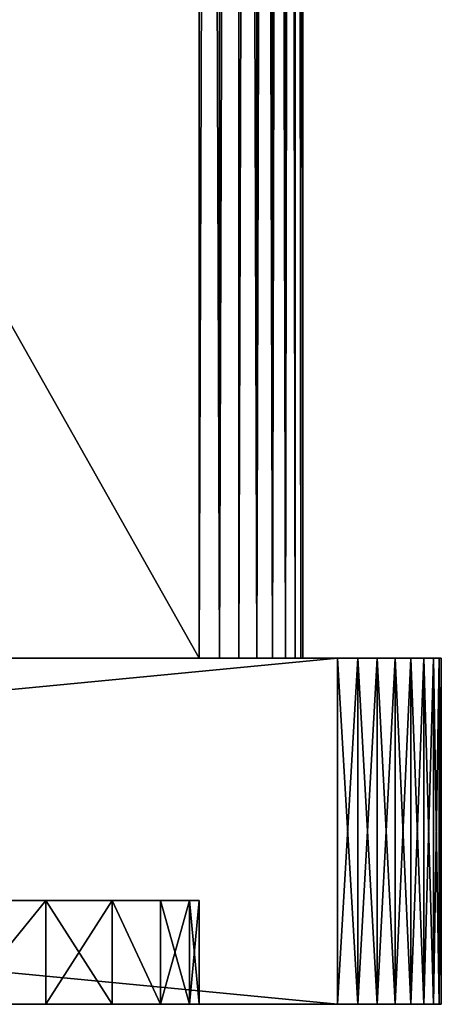
# Model space of a CAD drawing. Units: millimetres. Extents: x -178 to 178, y -5 to 220.
# Drawn here: x 171 to 178, y -5 to 9 of the extents above; entities that cross this region are included whole.
import ezdxf

# ---------------------------------------------------------------- set-up
doc = ezdxf.new("R2010")
doc.units = ezdxf.units.MM
doc.header["$LTSCALE"] = 81.481481
for name, color, linetype in [('277', 7, 'CONTINUOUS'), ('278', 7, 'CONTINUOUS'), ('280', 7, 'CONTINUOUS'), ('281', 7, 'CONTINUOUS'), ('282', 7, 'CONTINUOUS'), ('289', 7, 'CONTINUOUS'), ('290', 7, 'CONTINUOUS'), ('291', 7, 'CONTINUOUS'), ('295', 7, 'CONTINUOUS'), ('296', 7, 'CONTINUOUS'), ('299', 7, 'CONTINUOUS'), ('301', 7, 'CONTINUOUS'), ('302', 7, 'CONTINUOUS'), ('308', 7, 'CONTINUOUS'), ('317', 7, 'CONTINUOUS')]:
    doc.layers.add(name, color=color, linetype=linetype)

msp = doc.modelspace()

# ---------------------------------------------------------------- linework, layer by layer
at = {"layer": '277', "color": 7, "linetype": 'CONTINUOUS', "true_color": 0xaaaaaa}
for points in [[(177.5, -5, 26), (177.471, -5, 26.293), (122.5, -5, 26), (177.5, -5, 26)], [(122.5, -5, 26), (177.471, -5, 26.293), (122.529, -5, 26.293), (122.5, -5, 26)], [(177.5, -5, 26), (122.5, -5, 26), (148.7, -5, 23.965), (177.5, -5, 26)], [(122.529, -5, -26.293), (177.5, -5, -26), (122.5, -5, -26), (122.529, -5, -26.293)], [(122.5, -5, -26), (177.5, -5, -26), (151.3, -5, -23.965), (122.5, -5, -26)], [(177.471, -5, 26.293), (177.386, -5, 26.574), (122.529, -5, 26.293), (177.471, -5, 26.293)], [(122.529, -5, 26.293), (177.386, -5, 26.574), (122.614, -5, 26.574), (122.529, -5, 26.293)], [(177.471, -5, -26.293), (177.5, -5, -26), (122.529, -5, -26.293), (177.471, -5, -26.293)], [(122.614, -5, -26.574), (177.471, -5, -26.293), (122.529, -5, -26.293), (122.614, -5, -26.574)], [(177.386, -5, 26.574), (177.247, -5, 26.833), (122.614, -5, 26.574), (177.386, -5, 26.574)], [(122.614, -5, 26.574), (177.247, -5, 26.833), (122.753, -5, 26.833), (122.614, -5, 26.574)], [(177.386, -5, -26.574), (177.471, -5, -26.293), (122.614, -5, -26.574), (177.386, -5, -26.574)], [(122.753, -5, -26.833), (177.386, -5, -26.574), (122.614, -5, -26.574), (122.753, -5, -26.833)], [(177.247, -5, 26.833), (177.061, -5, 27.061), (122.753, -5, 26.833), (177.247, -5, 26.833)], [(122.753, -5, 26.833), (177.061, -5, 27.061), (122.939, -5, 27.061), (122.753, -5, 26.833)], [(177.247, -5, -26.833), (177.386, -5, -26.574), (122.753, -5, -26.833), (177.247, -5, -26.833)], [(122.939, -5, -27.061), (177.247, -5, -26.833), (122.753, -5, -26.833), (122.939, -5, -27.061)], [(177.061, -5, 27.061), (176.833, -5, 27.247), (122.939, -5, 27.061), (177.061, -5, 27.061)], [(122.939, -5, 27.061), (176.833, -5, 27.247), (123.167, -5, 27.247), (122.939, -5, 27.061)], [(177.061, -5, -27.061), (177.247, -5, -26.833), (122.939, -5, -27.061), (177.061, -5, -27.061)], [(123.167, -5, -27.247), (177.061, -5, -27.061), (122.939, -5, -27.061), (123.167, -5, -27.247)], [(176.833, -5, 27.247), (176.574, -5, 27.386), (123.167, -5, 27.247), (176.833, -5, 27.247)], [(123.167, -5, 27.247), (176.574, -5, 27.386), (123.426, -5, 27.386), (123.167, -5, 27.247)], [(176.833, -5, -27.247), (177.061, -5, -27.061), (123.167, -5, -27.247), (176.833, -5, -27.247)], [(123.426, -5, -27.386), (176.833, -5, -27.247), (123.167, -5, -27.247), (123.426, -5, -27.386)], [(176.574, -5, 27.386), (176.293, -5, 27.471), (123.426, -5, 27.386), (176.574, -5, 27.386)], [(123.426, -5, 27.386), (176.293, -5, 27.471), (123.707, -5, 27.471), (123.426, -5, 27.386)], [(176.574, -5, -27.386), (176.833, -5, -27.247), (123.426, -5, -27.386), (176.574, -5, -27.386)], [(123.707, -5, -27.471), (176.574, -5, -27.386), (123.426, -5, -27.386), (123.707, -5, -27.471)], [(176, -5, 27.5), (124, -5, 27.5), (123.707, -5, 27.471), (176, -5, 27.5)], [(176.293, -5, 27.471), (176, -5, 27.5), (123.707, -5, 27.471), (176.293, -5, 27.471)], [(176.293, -5, -27.471), (176.574, -5, -27.386), (123.707, -5, -27.471), (176.293, -5, -27.471)], [(124, -5, -27.5), (176.293, -5, -27.471), (123.707, -5, -27.471), (124, -5, -27.5)], [(176, -5, -27.5), (176.293, -5, -27.471), (124, -5, -27.5), (176, -5, -27.5)], [(151.3, -5, 23.965), (177.5, -5, 26), (148.7, -5, 23.965), (151.3, -5, 23.965)], [(153.883, -5, 23.684), (177.5, -5, 26), (151.3, -5, 23.965), (153.883, -5, 23.684)], [(151.3, -5, -23.965), (177.5, -5, -26), (153.883, -5, -23.684), (151.3, -5, -23.965)], [(156.421, -5, 23.125), (177.5, -5, 26), (153.883, -5, 23.684), (156.421, -5, 23.125)], [(153.883, -5, -23.684), (177.5, -5, -26), (156.421, -5, -23.125), (153.883, -5, -23.684)], [(158.883, -5, 22.296), (177.5, -5, 26), (156.421, -5, 23.125), (158.883, -5, 22.296)], [(156.421, -5, -23.125), (177.5, -5, -26), (158.883, -5, -22.296), (156.421, -5, -23.125)], [(161.242, -5, 21.204), (177.5, -5, 26), (158.883, -5, 22.296), (161.242, -5, 21.204)], [(158.883, -5, -22.296), (177.5, -5, -26), (161.242, -5, -21.204), (158.883, -5, -22.296)], [(163.469, -5, 19.864), (177.5, -5, 26), (161.242, -5, 21.204), (163.469, -5, 19.864)], [(161.242, -5, -21.204), (177.5, -5, -26), (163.469, -5, -19.864), (161.242, -5, -21.204)], [(165.537, -5, 18.292), (177.5, -5, 26), (163.469, -5, 19.864), (165.537, -5, 18.292)], [(163.469, -5, -19.864), (177.5, -5, -26), (165.537, -5, -18.292), (163.469, -5, -19.864)], [(167.424, -5, 16.505), (177.5, -5, 26), (165.537, -5, 18.292), (167.424, -5, 16.505)], [(165.537, -5, -18.292), (177.5, -5, -26), (167.424, -5, -16.505), (165.537, -5, -18.292)], [(169.106, -5, 14.524), (177.5, -5, 26), (167.424, -5, 16.505), (169.106, -5, 14.524)], [(167.424, -5, -16.505), (177.5, -5, -26), (169.106, -5, -14.524), (167.424, -5, -16.505)], [(170.565, -5, 12.373), (177.5, -5, 26), (169.106, -5, 14.524), (170.565, -5, 12.373)], [(169.106, -5, -14.524), (177.5, -5, -26), (170.565, -5, -12.373), (169.106, -5, -14.524)], [(171.782, -5, 10.077), (177.5, -5, 26), (170.565, -5, 12.373), (171.782, -5, 10.077)], [(170.565, -5, -12.373), (177.5, -5, -26), (171.782, -5, -10.077), (170.565, -5, -12.373)], [(172.744, -5, 7.663), (177.5, -5, 26), (171.782, -5, 10.077), (172.744, -5, 7.663)], [(171.782, -5, -10.077), (177.5, -5, -26), (172.744, -5, -7.663), (171.782, -5, -10.077)], [(173.439, -5, 5.159), (177.5, -5, 26), (172.744, -5, 7.663), (173.439, -5, 5.159)], [(172.744, -5, -7.663), (177.5, -5, -26), (173.439, -5, -5.159), (172.744, -5, -7.663)], [(173.859, -5, 2.595), (177.5, -5, 26), (173.439, -5, 5.159), (173.859, -5, 2.595)], [(173.439, -5, -5.159), (177.5, -5, -26), (173.859, -5, -2.595), (173.439, -5, -5.159)], [(177.5, -5, -26), (177.5, -5, 26), (173.859, -5, -2.595), (177.5, -5, -26)], [(174, -5), (177.5, -5, 26), (173.859, -5, 2.595), (174, -5)], [(177.5, -5, 26), (174, -5), (173.859, -5, -2.595), (177.5, -5, 26)]]:
    msp.add_3dface(points, dxfattribs=at)
at = {"layer": '278', "color": 7, "linetype": 'CONTINUOUS', "true_color": 0xaaaaaa}
for points in [[(177.5, 0, 26), (122.5, 0, 26), (122.529, 0, 26.293), (177.5, 0, 26)], [(122.5, 0, 26), (177.5, 0, 26), (174.574, 0, 9.886), (122.5, 0, 26)], [(126, 0, 10), (122.5, 0, 26), (174, 0, 10), (126, 0, 10)], [(174, 0, 10), (122.5, 0, 26), (174.293, 0, 9.971), (174, 0, 10)], [(174.293, 0, 9.971), (122.5, 0, 26), (174.574, 0, 9.886), (174.293, 0, 9.971)], [(122.529, 0, -26.293), (122.5, 0, -26), (177.471, 0, -26.293), (122.529, 0, -26.293)], [(177.471, 0, -26.293), (122.5, 0, -26), (177.5, 0, -26), (177.471, 0, -26.293)], [(177.5, 0, -26), (122.5, 0, -26), (125.426, 0, -9.886), (177.5, 0, -26)], [(122.614, 0, -26.574), (122.529, 0, -26.293), (177.386, 0, -26.574), (122.614, 0, -26.574)], [(177.386, 0, -26.574), (122.529, 0, -26.293), (177.471, 0, -26.293), (177.386, 0, -26.574)], [(177.471, 0, 26.293), (177.5, 0, 26), (122.529, 0, 26.293), (177.471, 0, 26.293)], [(122.614, 0, 26.574), (177.471, 0, 26.293), (122.529, 0, 26.293), (122.614, 0, 26.574)], [(122.753, 0, -26.833), (122.614, 0, -26.574), (177.247, 0, -26.833), (122.753, 0, -26.833)], [(177.247, 0, -26.833), (122.614, 0, -26.574), (177.386, 0, -26.574), (177.247, 0, -26.833)], [(177.386, 0, 26.574), (177.471, 0, 26.293), (122.614, 0, 26.574), (177.386, 0, 26.574)], [(122.753, 0, 26.833), (177.386, 0, 26.574), (122.614, 0, 26.574), (122.753, 0, 26.833)], [(122.939, 0, -27.061), (122.753, 0, -26.833), (177.061, 0, -27.061), (122.939, 0, -27.061)], [(177.061, 0, -27.061), (122.753, 0, -26.833), (177.247, 0, -26.833), (177.061, 0, -27.061)], [(177.247, 0, 26.833), (177.386, 0, 26.574), (122.753, 0, 26.833), (177.247, 0, 26.833)], [(122.939, 0, 27.061), (177.247, 0, 26.833), (122.753, 0, 26.833), (122.939, 0, 27.061)], [(123.167, 0, -27.247), (122.939, 0, -27.061), (176.833, 0, -27.247), (123.167, 0, -27.247)], [(176.833, 0, -27.247), (122.939, 0, -27.061), (177.061, 0, -27.061), (176.833, 0, -27.247)], [(177.061, 0, 27.061), (177.247, 0, 26.833), (122.939, 0, 27.061), (177.061, 0, 27.061)], [(123.167, 0, 27.247), (177.061, 0, 27.061), (122.939, 0, 27.061), (123.167, 0, 27.247)], [(123.426, 0, -27.386), (123.167, 0, -27.247), (176.574, 0, -27.386), (123.426, 0, -27.386)], [(176.574, 0, -27.386), (123.167, 0, -27.247), (176.833, 0, -27.247), (176.574, 0, -27.386)], [(176.833, 0, 27.247), (177.061, 0, 27.061), (123.167, 0, 27.247), (176.833, 0, 27.247)], [(123.426, 0, 27.386), (176.833, 0, 27.247), (123.167, 0, 27.247), (123.426, 0, 27.386)], [(123.707, 0, -27.471), (123.426, 0, -27.386), (176.293, 0, -27.471), (123.707, 0, -27.471)], [(176.293, 0, -27.471), (123.426, 0, -27.386), (176.574, 0, -27.386), (176.293, 0, -27.471)], [(176.574, 0, 27.386), (176.833, 0, 27.247), (123.426, 0, 27.386), (176.574, 0, 27.386)], [(123.707, 0, 27.471), (176.574, 0, 27.386), (123.426, 0, 27.386), (123.707, 0, 27.471)], [(124, 0, -27.5), (123.707, 0, -27.471), (176, 0, -27.5), (124, 0, -27.5)], [(176, 0, -27.5), (123.707, 0, -27.471), (176.293, 0, -27.471), (176, 0, -27.5)], [(176.293, 0, 27.471), (176.574, 0, 27.386), (123.707, 0, 27.471), (176.293, 0, 27.471)], [(124, 0, 27.5), (176.293, 0, 27.471), (123.707, 0, 27.471), (124, 0, 27.5)], [(176, 0, 27.5), (176.293, 0, 27.471), (124, 0, 27.5), (176, 0, 27.5)], [(125.707, 0, -9.971), (177.5, 0, -26), (125.426, 0, -9.886), (125.707, 0, -9.971)], [(126, 0, -10), (177.5, 0, -26), (125.707, 0, -9.971), (126, 0, -10)], [(174, 0, -10), (177.5, 0, -26), (126, 0, -10), (174, 0, -10)], [(177.5, 0, -26), (174, 0, -10), (174.293, 0, -9.971), (177.5, 0, -26)], [(174.574, 0, -9.886), (177.5, 0, -26), (174.293, 0, -9.971), (174.574, 0, -9.886)], [(174.833, 0, -9.747), (177.5, 0, -26), (174.574, 0, -9.886), (174.833, 0, -9.747)], [(174.574, 0, 9.886), (177.5, 0, 26), (174.833, 0, 9.747), (174.574, 0, 9.886)], [(175.061, 0, -9.561), (177.5, 0, -26), (174.833, 0, -9.747), (175.061, 0, -9.561)], [(174.833, 0, 9.747), (177.5, 0, 26), (175.061, 0, 9.561), (174.833, 0, 9.747)], [(175.247, 0, -9.333), (177.5, 0, -26), (175.061, 0, -9.561), (175.247, 0, -9.333)], [(175.061, 0, 9.561), (177.5, 0, 26), (175.247, 0, 9.333), (175.061, 0, 9.561)], [(175.386, 0, -9.074), (177.5, 0, -26), (175.247, 0, -9.333), (175.386, 0, -9.074)], [(175.247, 0, 9.333), (177.5, 0, 26), (175.386, 0, 9.074), (175.247, 0, 9.333)], [(175.471, 0, -8.793), (177.5, 0, -26), (175.386, 0, -9.074), (175.471, 0, -8.793)], [(175.386, 0, 9.074), (177.5, 0, 26), (175.471, 0, 8.793), (175.386, 0, 9.074)], [(175.5, 0, -8.5), (177.5, 0, -26), (175.471, 0, -8.793), (175.5, 0, -8.5)], [(175.471, 0, 8.793), (177.5, 0, 26), (175.5, 0, 8.5), (175.471, 0, 8.793)], [(177.5, 0, 26), (177.5, 0, -26), (175.5, 0, 8.5), (177.5, 0, 26)], [(175.5, 0, 8.5), (177.5, 0, -26), (175.5, 0, -8.5), (175.5, 0, 8.5)]]:
    msp.add_3dface(points, dxfattribs=at)
at = {"layer": '280', "color": 7, "linetype": 'CONTINUOUS', "true_color": 0xaaaaaa}
for points in [[(124, -5, 27.5), (176, -5, 27.5), (124, 0, 27.5), (124, -5, 27.5)], [(176, -5, 27.5), (176, 0, 27.5), (124, 0, 27.5), (176, -5, 27.5)]]:
    msp.add_3dface(points, dxfattribs=at)
at = {"layer": '281', "color": 7, "linetype": 'CONTINUOUS', "true_color": 0xaaaaaa}
for points in [[(177.5, -5, 26), (177.5, -5, -26), (177.5, 0, 26), (177.5, -5, 26)], [(177.5, -5, -26), (177.5, 0, -26), (177.5, 0, 26), (177.5, -5, -26)]]:
    msp.add_3dface(points, dxfattribs=at)
at = {"layer": '282', "color": 7, "linetype": 'CONTINUOUS', "true_color": 0xaaaaaa}
for points in [[(176, -5, -27.5), (124, -5, -27.5), (176, 0, -27.5), (176, -5, -27.5)], [(124, -5, -27.5), (124, 0, -27.5), (176, 0, -27.5), (124, -5, -27.5)]]:
    msp.add_3dface(points, dxfattribs=at)
at = {"layer": '289', "color": 7, "linetype": 'CONTINUOUS', "true_color": 0xaaaaaa}
for points in [[(170.564, -3.5, -12.373), (171.782, -3.5, -10.077), (167.993, -3.5, -11.306), (170.564, -3.5, -12.373)], [(167.993, -3.5, -11.306), (171.782, -3.5, -10.077), (169.146, -3.5, -9.22), (167.993, -3.5, -11.306)], [(171.782, -3.5, 10.077), (170.564, -3.5, 12.373), (167.993, -3.5, 11.306), (171.782, -3.5, 10.077)], [(169.146, -3.5, 9.22), (171.782, -3.5, 10.077), (167.993, -3.5, 11.306), (169.146, -3.5, 9.22)], [(171.782, -3.5, -10.077), (172.744, -3.5, -7.663), (169.146, -3.5, -9.22), (171.782, -3.5, -10.077)], [(169.146, -3.5, -9.22), (172.744, -3.5, -7.663), (170.058, -3.5, -7.018), (169.146, -3.5, -9.22)], [(172.744, -3.5, 7.663), (171.782, -3.5, 10.077), (169.146, -3.5, 9.22), (172.744, -3.5, 7.663)], [(170.058, -3.5, 7.018), (172.744, -3.5, 7.663), (169.146, -3.5, 9.22), (170.058, -3.5, 7.018)], [(172.744, -3.5, -7.663), (173.439, -3.5, -5.159), (170.058, -3.5, -7.018), (172.744, -3.5, -7.663)], [(170.058, -3.5, -7.018), (173.439, -3.5, -5.159), (170.717, -3.5, -4.729), (170.058, -3.5, -7.018)], [(173.439, -3.5, 5.159), (172.744, -3.5, 7.663), (170.058, -3.5, 7.018), (173.439, -3.5, 5.159)], [(170.717, -3.5, 4.729), (173.439, -3.5, 5.159), (170.058, -3.5, 7.018), (170.717, -3.5, 4.729)], [(173.439, -3.5, -5.159), (173.859, -3.5, -2.595), (170.717, -3.5, -4.729), (173.439, -3.5, -5.159)], [(170.717, -3.5, -4.729), (173.859, -3.5, -2.595), (171.116, -3.5, -2.38), (170.717, -3.5, -4.729)], [(173.859, -3.5, 2.595), (173.439, -3.5, 5.159), (170.717, -3.5, 4.729), (173.859, -3.5, 2.595)], [(171.116, -3.5, 2.38), (173.859, -3.5, 2.595), (170.717, -3.5, 4.729), (171.116, -3.5, 2.38)], [(173.859, -3.5, -2.595), (174, -3.5), (171.116, -3.5, -2.38), (173.859, -3.5, -2.595)], [(174, -3.5), (171.25, -3.5), (171.116, -3.5, -2.38), (174, -3.5)], [(171.25, -3.5), (173.859, -3.5, 2.595), (171.116, -3.5, 2.38), (171.25, -3.5)], [(174, -3.5), (173.859, -3.5, 2.595), (171.25, -3.5), (174, -3.5)]]:
    msp.add_3dface(points, dxfattribs=at)
at = {"layer": '290', "color": 7, "linetype": 'CONTINUOUS', "true_color": 0xaaaaaa}
for points in [[(170.565, -5, 12.373), (170.564, -3.5, 12.373), (171.782, -3.5, 10.077), (170.565, -5, 12.373)], [(171.782, -5, 10.077), (170.565, -5, 12.373), (171.782, -3.5, 10.077), (171.782, -5, 10.077)], [(172.744, -5, 7.663), (171.782, -5, 10.077), (172.744, -3.5, 7.663), (172.744, -5, 7.663)], [(171.782, -5, 10.077), (171.782, -3.5, 10.077), (172.744, -3.5, 7.663), (171.782, -5, 10.077)], [(173.439, -5, 5.159), (172.744, -5, 7.663), (172.744, -3.5, 7.663), (173.439, -5, 5.159)], [(173.439, -5, 5.159), (172.744, -3.5, 7.663), (173.439, -3.5, 5.159), (173.439, -5, 5.159)], [(173.859, -5, 2.595), (173.439, -5, 5.159), (173.859, -3.5, 2.595), (173.859, -5, 2.595)], [(173.439, -5, 5.159), (173.439, -3.5, 5.159), (173.859, -3.5, 2.595), (173.439, -5, 5.159)], [(174, -5), (173.859, -5, 2.595), (174, -3.5), (174, -5)], [(174, -3.5), (173.859, -5, 2.595), (173.859, -3.5, 2.595), (174, -3.5)]]:
    msp.add_3dface(points, dxfattribs=at)
at = {"layer": '291', "color": 7, "linetype": 'CONTINUOUS', "true_color": 0xaaaaaa}
for points in [[(170.565, -5, -12.373), (171.782, -3.5, -10.077), (170.564, -3.5, -12.373), (170.565, -5, -12.373)], [(170.565, -5, -12.373), (171.782, -5, -10.077), (171.782, -3.5, -10.077), (170.565, -5, -12.373)], [(171.782, -5, -10.077), (172.744, -5, -7.663), (171.782, -3.5, -10.077), (171.782, -5, -10.077)], [(172.744, -5, -7.663), (172.744, -3.5, -7.663), (171.782, -3.5, -10.077), (172.744, -5, -7.663)], [(172.744, -5, -7.663), (173.439, -5, -5.159), (172.744, -3.5, -7.663), (172.744, -5, -7.663)], [(173.439, -5, -5.159), (173.439, -3.5, -5.159), (172.744, -3.5, -7.663), (173.439, -5, -5.159)], [(173.439, -5, -5.159), (173.859, -5, -2.595), (173.439, -3.5, -5.159), (173.439, -5, -5.159)], [(173.859, -5, -2.595), (173.859, -3.5, -2.595), (173.439, -3.5, -5.159), (173.859, -5, -2.595)], [(173.859, -5, -2.595), (174, -5), (173.859, -3.5, -2.595), (173.859, -5, -2.595)], [(174, -5), (174, -3.5), (173.859, -3.5, -2.595), (174, -5)]]:
    msp.add_3dface(points, dxfattribs=at)
at = {"layer": '295', "color": 7, "linetype": 'CONTINUOUS', "true_color": 0xaaaaaa}
for points in [[(176, -5, 27.5), (176.293, -5, 27.471), (176, 0, 27.5), (176, -5, 27.5)], [(176.293, -5, 27.471), (176.293, 0, 27.471), (176, 0, 27.5), (176.293, -5, 27.471)], [(176.293, -5, 27.471), (176.574, -5, 27.386), (176.293, 0, 27.471), (176.293, -5, 27.471)], [(176.574, -5, 27.386), (176.574, 0, 27.386), (176.293, 0, 27.471), (176.574, -5, 27.386)], [(176.574, -5, 27.386), (176.833, -5, 27.247), (176.574, 0, 27.386), (176.574, -5, 27.386)], [(176.833, -5, 27.247), (176.833, 0, 27.247), (176.574, 0, 27.386), (176.833, -5, 27.247)], [(176.833, -5, 27.247), (177.061, -5, 27.061), (176.833, 0, 27.247), (176.833, -5, 27.247)], [(177.061, -5, 27.061), (177.061, 0, 27.061), (176.833, 0, 27.247), (177.061, -5, 27.061)], [(177.061, -5, 27.061), (177.247, -5, 26.833), (177.061, 0, 27.061), (177.061, -5, 27.061)], [(177.247, -5, 26.833), (177.247, 0, 26.833), (177.061, 0, 27.061), (177.247, -5, 26.833)], [(177.247, -5, 26.833), (177.386, -5, 26.574), (177.247, 0, 26.833), (177.247, -5, 26.833)], [(177.386, -5, 26.574), (177.386, 0, 26.574), (177.247, 0, 26.833), (177.386, -5, 26.574)], [(177.386, -5, 26.574), (177.471, -5, 26.293), (177.386, 0, 26.574), (177.386, -5, 26.574)], [(177.471, -5, 26.293), (177.471, 0, 26.293), (177.386, 0, 26.574), (177.471, -5, 26.293)], [(177.471, -5, 26.293), (177.5, -5, 26), (177.471, 0, 26.293), (177.471, -5, 26.293)], [(177.5, -5, 26), (177.5, 0, 26), (177.471, 0, 26.293), (177.5, -5, 26)]]:
    msp.add_3dface(points, dxfattribs=at)
at = {"layer": '296', "color": 7, "linetype": 'CONTINUOUS', "true_color": 0xaaaaaa}
for points in [[(176.293, -5, -27.471), (176, -5, -27.5), (176.293, 0, -27.471), (176.293, -5, -27.471)], [(176, -5, -27.5), (176, 0, -27.5), (176.293, 0, -27.471), (176, -5, -27.5)], [(176.574, -5, -27.386), (176.293, -5, -27.471), (176.574, 0, -27.386), (176.574, -5, -27.386)], [(176.293, -5, -27.471), (176.293, 0, -27.471), (176.574, 0, -27.386), (176.293, -5, -27.471)], [(176.833, -5, -27.247), (176.574, -5, -27.386), (176.833, 0, -27.247), (176.833, -5, -27.247)], [(176.574, -5, -27.386), (176.574, 0, -27.386), (176.833, 0, -27.247), (176.574, -5, -27.386)], [(177.061, -5, -27.061), (176.833, -5, -27.247), (177.061, 0, -27.061), (177.061, -5, -27.061)], [(176.833, -5, -27.247), (176.833, 0, -27.247), (177.061, 0, -27.061), (176.833, -5, -27.247)], [(177.247, -5, -26.833), (177.061, -5, -27.061), (177.247, 0, -26.833), (177.247, -5, -26.833)], [(177.061, -5, -27.061), (177.061, 0, -27.061), (177.247, 0, -26.833), (177.061, -5, -27.061)], [(177.386, -5, -26.574), (177.247, -5, -26.833), (177.386, 0, -26.574), (177.386, -5, -26.574)], [(177.247, -5, -26.833), (177.247, 0, -26.833), (177.386, 0, -26.574), (177.247, -5, -26.833)], [(177.471, -5, -26.293), (177.386, -5, -26.574), (177.471, 0, -26.293), (177.471, -5, -26.293)], [(177.386, -5, -26.574), (177.386, 0, -26.574), (177.471, 0, -26.293), (177.386, -5, -26.574)], [(177.5, -5, -26), (177.471, -5, -26.293), (177.5, 0, -26), (177.5, -5, -26)], [(177.471, -5, -26.293), (177.471, 0, -26.293), (177.5, 0, -26), (177.471, -5, -26.293)]]:
    msp.add_3dface(points, dxfattribs=at)
at = {"layer": '299', "color": 7, "linetype": 'CONTINUOUS', "true_color": 0xaaaaaa}
for points in [[(174, 0, -10), (126, 0, -10), (126, 85.012, -10), (174, 0, -10)], [(174, 85.012, -10), (174, 0, -10), (126, 85.012, -10), (174, 85.012, -10)]]:
    msp.add_3dface(points, dxfattribs=at)
at = {"layer": '301', "color": 7, "linetype": 'CONTINUOUS', "true_color": 0xaaaaaa}
for points in [[(126, 0, 10), (174, 0, 10), (174, 85.012, 10), (126, 0, 10)], [(126, 85.012, 10), (126, 0, 10), (174, 85.012, 10), (126, 85.012, 10)]]:
    msp.add_3dface(points, dxfattribs=at)
at = {"layer": '302', "color": 7, "linetype": 'CONTINUOUS', "true_color": 0xaaaaaa}
for points in [[(175.5, 85.012, 8.5), (175.5, 0, -8.5), (175.5, 137.491, 6.646), (175.5, 85.012, 8.5)], [(175.5, 137.491, 6.646), (175.5, 0, -8.5), (175.5, 132.188, 3.534), (175.5, 137.491, 6.646)], [(175.5, 132.188, 3.534), (175.5, 0, -8.5), (175.5, 126.701, 0.758), (175.5, 132.188, 3.534)], [(175.5, 126.701, 0.758), (175.5, 0, -8.5), (175.5, 121.051, -1.669), (175.5, 126.701, 0.758)], [(175.5, 121.051, -1.669), (175.5, 0, -8.5), (175.5, 115.261, -3.74), (175.5, 121.051, -1.669)], [(175.5, 115.261, -3.74), (175.5, 0, -8.5), (175.5, 109.353, -5.445), (175.5, 115.261, -3.74)], [(175.5, 109.353, -5.445), (175.5, 0, -8.5), (175.5, 103.35, -6.778), (175.5, 109.353, -5.445)], [(175.5, 103.35, -6.778), (175.5, 0, -8.5), (175.5, 97.275, -7.734), (175.5, 103.35, -6.778)], [(175.5, 97.275, -7.734), (175.5, 0, -8.5), (175.5, 91.153, -8.308), (175.5, 97.275, -7.734)], [(175.5, 91.153, -8.308), (175.5, 0, -8.5), (175.5, 85.012, -8.5), (175.5, 91.153, -8.308)], [(175.5, 0, 8.5), (175.5, 0, -8.5), (175.5, 85.012, 8.5), (175.5, 0, 8.5)]]:
    msp.add_3dface(points, dxfattribs=at)
at = {"layer": '308', "color": 7, "linetype": 'CONTINUOUS', "true_color": 0xaaaaaa}
for points in [[(174, 0, 10), (174.293, 0, 9.971), (174, 85.012, 10), (174, 0, 10)], [(174, 85.012, 10), (174.293, 0, 9.971), (174.291, 85.012, 9.972), (174, 85.012, 10)], [(174.291, 85.012, 9.972), (174.293, 0, 9.971), (174.573, 85.012, 9.886), (174.291, 85.012, 9.972)], [(174.293, 0, 9.971), (174.574, 0, 9.886), (174.573, 85.012, 9.886), (174.293, 0, 9.971)], [(174.573, 85.012, 9.886), (174.574, 0, 9.886), (174.832, 85.012, 9.748), (174.573, 85.012, 9.886)], [(174.574, 0, 9.886), (174.833, 0, 9.747), (174.832, 85.012, 9.748), (174.574, 0, 9.886)], [(174.832, 85.012, 9.748), (174.833, 0, 9.747), (175.06, 85.012, 9.561), (174.832, 85.012, 9.748)], [(174.833, 0, 9.747), (175.061, 0, 9.561), (175.06, 85.012, 9.561), (174.833, 0, 9.747)], [(175.06, 85.012, 9.561), (175.061, 0, 9.561), (175.247, 85.012, 9.334), (175.06, 85.012, 9.561)], [(175.061, 0, 9.561), (175.247, 0, 9.333), (175.247, 85.012, 9.334), (175.061, 0, 9.561)], [(175.247, 0, 9.333), (175.386, 0, 9.074), (175.386, 85.012, 9.074), (175.247, 0, 9.333)], [(175.247, 85.012, 9.334), (175.247, 0, 9.333), (175.386, 85.012, 9.074), (175.247, 85.012, 9.334)], [(175.386, 0, 9.074), (175.471, 0, 8.793), (175.386, 85.012, 9.074), (175.386, 0, 9.074)], [(175.386, 85.012, 9.074), (175.471, 0, 8.793), (175.471, 85.012, 8.793), (175.386, 85.012, 9.074)], [(175.471, 0, 8.793), (175.5, 0, 8.5), (175.471, 85.012, 8.793), (175.471, 0, 8.793)], [(175.5, 0, 8.5), (175.5, 85.012, 8.5), (175.471, 85.012, 8.793), (175.5, 0, 8.5)]]:
    msp.add_3dface(points, dxfattribs=at)
at = {"layer": '317', "color": 7, "linetype": 'CONTINUOUS', "true_color": 0xaaaaaa}
for points in [[(174.293, 0, -9.971), (174, 0, -10), (174.293, 85.012, -9.971), (174.293, 0, -9.971)], [(174, 0, -10), (174, 85.012, -10), (174.293, 85.012, -9.971), (174, 0, -10)], [(174.574, 0, -9.886), (174.293, 0, -9.971), (174.574, 85.012, -9.886), (174.574, 0, -9.886)], [(174.574, 85.012, -9.886), (174.293, 0, -9.971), (174.293, 85.012, -9.971), (174.574, 85.012, -9.886)], [(174.833, 0, -9.747), (174.574, 0, -9.886), (174.574, 85.012, -9.886), (174.833, 0, -9.747)], [(174.834, 85.012, -9.747), (174.833, 0, -9.747), (174.574, 85.012, -9.886), (174.834, 85.012, -9.747)], [(175.061, 0, -9.561), (174.833, 0, -9.747), (174.834, 85.012, -9.747), (175.061, 0, -9.561)], [(175.061, 85.012, -9.56), (175.061, 0, -9.561), (174.834, 85.012, -9.747), (175.061, 85.012, -9.56)], [(175.247, 0, -9.333), (175.061, 0, -9.561), (175.061, 85.012, -9.56), (175.247, 0, -9.333)], [(175.248, 85.012, -9.332), (175.247, 0, -9.333), (175.061, 85.012, -9.56), (175.248, 85.012, -9.332)], [(175.386, 0, -9.074), (175.247, 0, -9.333), (175.248, 85.012, -9.332), (175.386, 0, -9.074)], [(175.386, 85.012, -9.073), (175.386, 0, -9.074), (175.248, 85.012, -9.332), (175.386, 85.012, -9.073)], [(175.471, 0, -8.793), (175.386, 0, -9.074), (175.386, 85.012, -9.073), (175.471, 0, -8.793)], [(175.472, 85.012, -8.791), (175.471, 0, -8.793), (175.386, 85.012, -9.073), (175.472, 85.012, -8.791)], [(175.5, 0, -8.5), (175.471, 0, -8.793), (175.5, 85.012, -8.5), (175.5, 0, -8.5)], [(175.5, 85.012, -8.5), (175.471, 0, -8.793), (175.472, 85.012, -8.791), (175.5, 85.012, -8.5)]]:
    msp.add_3dface(points, dxfattribs=at)

doc.saveas('drawing.dxf')
